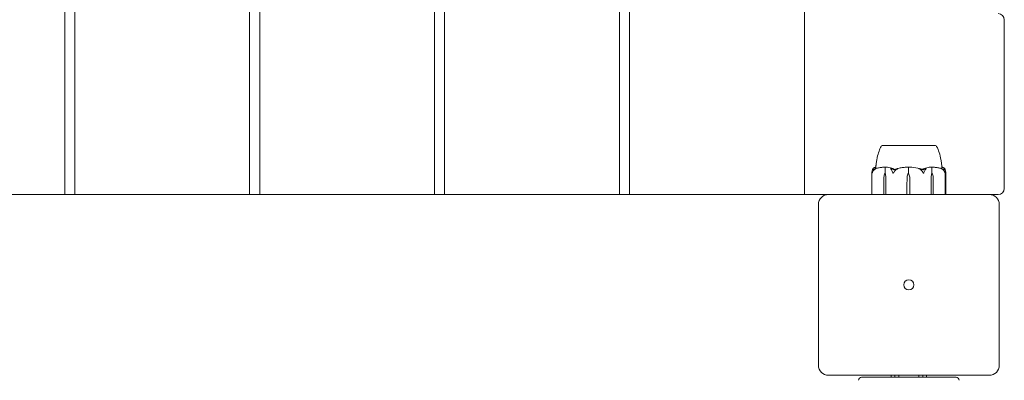
# Model space of a CAD drawing. Units: millimetres. Extents: x -4590 to 4470, y -4100 to 3590.
# Drawn here: x 2478 to 2968, y 972 to 1152 of the extents above; entities that cross this region are included whole.
import ezdxf

# ---------------------------------------------------------------- set-up
doc = ezdxf.new("R2010")
doc.units = ezdxf.units.MM
doc.header["$MEASUREMENT"] = 0

msp = doc.modelspace()

# ---------------------------------------------------------------- linework, layer by layer
at = {"color": 0, "linetype": 'Continuous', "lineweight": 0}
for p, q in [((2500, 1065), (2500, 1995)), ((2505, 1995), (2505, 1065)), ((2592, 1065), (2592, 1995)), ((2597, 1995), (2597, 1065)), ((2684, 1065), (2684, 1995)), ((2689, 1995), (2689, 1065)), ((2776, 1065), (2776, 1995)), ((2781, 1995), (2781, 1065)), ((2868, 1065), (2868, 1995)), ((2967.5, 1068), (2967.5, 1152)), ((2912.78, 1089.4), (2906.75, 1089.4)), ((2906.75, 1089.35), (2906.75, 1089.4)), ((2933.25, 1089.4), (2912.78, 1089.4)), ((2933.25, 1089.35), (2933.25, 1089.4)), ((2908.21, 1075.6), (2908.21, 1078.4)), ((2919.77, 1075.6), (2919.77, 1078.4)), ((2931.47, 1075.6), (2931.47, 1078.4)), ((2901.65, 1065), (2901.65, 1076.12)), ((2907.52, 1068.9), (2907.61, 1073.67)), ((2908.06, 1075.6), (2908.21, 1075.6)), ((2908.52, 1073.67), (2908.61, 1068.9)), ((2908.54, 1073.67), (2908.61, 1068.9)), ((2918.99, 1068.9), (2919.12, 1073.67)), ((2919.77, 1075.6), (2919.77, 1075.6)), ((2920.42, 1073.67), (2920.55, 1068.9)), ((2920.42, 1073.67), (2920.55, 1068.9)), ((2931.05, 1068.9), (2931.12, 1073.67)), ((2931.05, 1068.9), (2931.15, 1073.67)), ((2931.61, 1075.6), (2931.47, 1075.6)), ((2932.07, 1073.67), (2932.17, 1068.9)), ((2938.15, 1076.17), (2938.15, 1065)), ((2938.35, 1076.12), (2938.35, 1065)), ((2907.52, 1065), (2907.52, 1068.9)), ((2908.61, 1068.9), (2908.61, 1065)), ((2918.99, 1065), (2918.99, 1068.9)), ((2920.55, 1068.9), (2920.55, 1065)), ((2931.05, 1065), (2931.05, 1068.9)), ((2932.17, 1068.9), (2932.17, 1065)), ((2413, 1065), (2500, 1065)), ((2500, 1065), (2505, 1065)), ((2505, 1065), (2592, 1065)), ((2592, 1065), (2597, 1065)), ((2597, 1065), (2684, 1065)), ((2684, 1065), (2689, 1065)), ((2689, 1065), (2776, 1065)), ((2776, 1065), (2781, 1065)), ((2781, 1065), (2868, 1065)), ((2868, 1065), (2880, 1065)), ((2960, 1065), (2880, 1065)), ((2960, 1065), (2964.5, 1065)), ((2875, 1060), (2875, 980)), ((2965, 980), (2965, 1060)), ((2880, 975), (2960, 975)), ((2911.2, 975), (2911.2, 974)), ((2913, 975), (2913, 974)), ((2915, 974), (2915, 975)), ((2925, 974), (2925, 975)), ((2927, 975), (2927, 974)), ((2928.8, 975), (2928.8, 974)), ((2896.5, 974), (2896.97, 974)), ((2896.97, 974), (2943.03, 974)), ((2943.03, 974), (2943.5, 974))]:
    msp.add_line(p, q, dxfattribs=at)
msp.add_circle((2920, 1020), 2.5, dxfattribs=at)
for centre, radius, start, end in [((2964.5, 1152), 3, 0, 90), ((2907.07, 1088.4), 1, 108.7805, 150.8866), ((2932.93, 1088.4), 1, 29.1134, 71.2194), ((2880, 1060), 5, 90, 180), ((2960, 1060), 5, 0, 90), ((2964.5, 1068), 3, 270, 360), ((2880, 980), 5, 180, 270), ((2960, 980), 5, -90, 0), ((2896.5, 972.5), 1.5, 90, 180), ((2943.5, 972.5), 1.5, 0, 90)]:
    msp.add_arc(centre, radius, start, end, dxfattribs=at)
at = {"color": 0, "linetype": 'Continuous', "lineweight": 0, "extrusion": (0, 0, -1)}
for centre, major_axis, ratio, start_param, end_param in [((2910.05, 1073.57), (0, 3.5), 0.69726, -1.542871, -0.952459), ((2906.08, 1073.57), (0, -3.5), 0.69726, -2.189134, -1.598722), ((2906.74, 1073.57), (0, -3.5), 0.513435, -2.189134, -1.598722), ((2922.62, 1073.57), (0, 3.5), 0.999904, -1.542871, -0.952459), ((2916.93, 1073.57), (0, -3.5), 0.996358, -2.189134, -1.598722), ((2916.92, 1073.57), (0, -3.5), 0.999904, -2.189134, -1.598722), ((2920, 1057.54), (0, -21.06), 0.966518, -2.814609, -2.787847), ((2933, 1073.57), (0, 3.5), 0.538008, -1.542871, -0.952459), ((2933.65, 1073.57), (0, 3.5), 0.716818, -1.542871, -0.952459), ((2929.57, 1073.57), (0, -3.5), 0.716818, -2.189134, -1.598722)]:
    msp.add_ellipse(centre, major_axis=major_axis, ratio=ratio, start_param=start_param, end_param=end_param, dxfattribs=at)
at = {"color": 0, "linetype": 'Continuous', "lineweight": 0}
for points, knots in [([(2903.54, 1078.29), (2903.54, 1078.29), (2903.54, 1078.3), (2903.55, 1078.32), (2903.55, 1078.34), (2903.56, 1078.46), (2903.57, 1078.57), (2903.6, 1078.91), (2903.62, 1079.12), (2903.66, 1079.57), (2903.68, 1079.72), (2903.72, 1080.11), (2903.75, 1080.37), (2903.82, 1080.95), (2903.87, 1081.28), (2904.01, 1082.22), (2904.13, 1082.83), (2904.49, 1084.5), (2904.78, 1085.55), (2905.44, 1087.37), (2905.79, 1088.15), (2906.2, 1088.89)], [0.360769, 0.360769, 0.360769, 0.360769, 0.57274, 0.57274, 1.219635, 1.219635, 3.164474, 3.164474, 4.67159, 4.67159, 5.29005, 5.29005, 6.142204, 6.142204, 7.177816, 7.177816, 9.057, 9.057, 12.317335, 12.317335, 14.857721, 14.857721, 14.857721, 14.857721]), ([(2903.57, 1078.59), (2903.58, 1078.64), (2903.58, 1078.7), (2903.6, 1078.91), (2903.62, 1079.12), (2903.66, 1079.57), (2903.68, 1079.72), (2903.72, 1080.11), (2903.75, 1080.37), (2903.82, 1080.95), (2903.87, 1081.28), (2904.01, 1082.22), (2904.13, 1082.83), (2904.49, 1084.5), (2904.78, 1085.55), (2905.44, 1087.37), (2905.79, 1088.15), (2906.2, 1088.89)], [2.499496, 2.499496, 2.499496, 2.499496, 3.164474, 3.164474, 4.67159, 4.67159, 5.29005, 5.29005, 6.142204, 6.142204, 7.177816, 7.177816, 9.057, 9.057, 12.317335, 12.317335, 14.857721, 14.857721, 14.857721, 14.857721]), ([(2907.54, 1089.36), (2907.52, 1089.35), (2907.28, 1089.35), (2906.96, 1089.35), (2906.88, 1089.35), (2906.77, 1089.35), (2906.75, 1089.35), (2906.75, 1089.35)], [-0.7260908, -0.7260908, -0.7260908, -0.7260908, -0.5452044, -0.5452044, -0.4343149, -0.4343149, -0.3419594, -0.3419594, -0.3419594, -0.3419594]), ([(2907.85, 1089.36), (2907.79, 1089.36), (2907.74, 1089.36), (2907.64, 1089.36), (2907.59, 1089.36), (2907.54, 1089.36)], [-0.08256828, -0.08256828, -0.08256828, -0.08256828, -0.0412753, -0.0412753, 0, 0, 0, 0]), ([(2914.38, 1089.36), (2914.32, 1089.35), (2913.72, 1089.35), (2912.51, 1089.35), (2912.06, 1089.35), (2910.8, 1089.35), (2910.05, 1089.35), (2908.8, 1089.35), (2908.29, 1089.35), (2907.88, 1089.35), (2907.86, 1089.36), (2907.85, 1089.36)], [-0.7262315, -0.7262315, -0.7262315, -0.7262315, -0.544989, -0.544989, -0.4343274, -0.4343274, -0.2127248, -0.2127248, -0.0091991, -0.0091991, 0, 0, 0, 0]), ([(2915.18, 1089.36), (2915.04, 1089.36), (2914.91, 1089.36), (2914.64, 1089.36), (2914.51, 1089.36), (2914.38, 1089.36)], [-0.08618473, -0.08618473, -0.08618473, -0.08618473, -0.04308503, -0.04308503, 0, 0, 0, 0]), ([(2924.52, 1089.36), (2924.44, 1089.35), (2923.84, 1089.35), (2922.47, 1089.35), (2921.94, 1089.35), (2920.34, 1089.35), (2919.26, 1089.35), (2917.2, 1089.35), (2916.22, 1089.35), (2915.24, 1089.35), (2915.2, 1089.36), (2915.18, 1089.36)], [-0.7214567, -0.7214567, -0.7214567, -0.7214567, -0.5436204, -0.5436204, -0.4344505, -0.4344505, -0.2158362, -0.2158362, -0.0092558, -0.0092558, 0, 0, 0, 0]), ([(2925.28, 1089.36), (2925.16, 1089.36), (2925.03, 1089.36), (2924.77, 1089.36), (2924.64, 1089.36), (2924.52, 1089.36)], [-0.08254947, -0.08254947, -0.08254947, -0.08254947, -0.04127759, -0.04127759, 0, 0, 0, 0]), ([(2932, 1089.36), (2931.97, 1089.35), (2931.7, 1089.35), (2930.94, 1089.35), (2930.62, 1089.35), (2929.59, 1089.35), (2928.81, 1089.35), (2927.14, 1089.35), (2926.28, 1089.35), (2925.35, 1089.35), (2925.31, 1089.36), (2925.28, 1089.36)], [-0.7260908, -0.7260908, -0.7260908, -0.7260908, -0.5452044, -0.5452044, -0.4343149, -0.4343149, -0.2122564, -0.2122564, -0.0091929, -0.0091929, 0, 0, 0, 0]), ([(2932.33, 1089.36), (2932.28, 1089.36), (2932.22, 1089.36), (2932.12, 1089.36), (2932.06, 1089.36), (2932, 1089.36)], [-0.08256828, -0.08256828, -0.08256828, -0.08256828, -0.0412753, -0.0412753, 0, 0, 0, 0]), ([(2933.25, 1089.35), (2933.25, 1089.35), (2933.2, 1089.35), (2932.97, 1089.35), (2932.72, 1089.35), (2932.35, 1089.35), (2932.34, 1089.36), (2932.33, 1089.36)], [-0.3415957, -0.3415957, -0.3415957, -0.3415957, -0.2122564, -0.2122564, -0.0091929, -0.0091929, 0, 0, 0, 0]), ([(2933.8, 1088.89), (2934.33, 1087.93), (2934.75, 1086.92), (2935.46, 1084.72), (2935.75, 1083.53), (2936.07, 1081.71), (2936.16, 1081.07), (2936.28, 1080.16), (2936.31, 1079.85), (2936.36, 1079.38), (2936.37, 1079.2), (2936.4, 1078.92), (2936.41, 1078.81), (2936.42, 1078.67), (2936.42, 1078.63), (2936.43, 1078.59)], [0, 0, 0, 0, 3.270096, 3.270096, 6.926505, 6.926505, 8.856753, 8.856753, 9.943857, 9.943857, 10.879961, 10.879961, 11.835817, 11.835817, 12.355884, 12.355884, 12.355884, 12.355884]), ([(2902, 1077.58), (2902.07, 1077.72), (2902.15, 1077.82), (2902.21, 1077.88), (2902.22, 1077.89), (2902.23, 1077.9), (2902.24, 1077.9), (2902.24, 1077.91), (2902.25, 1077.91), (2902.25, 1077.91), (2902.25, 1077.91), (2902.26, 1077.92), (2902.26, 1077.92), (2902.26, 1077.92), (2902.26, 1077.92), (2902.27, 1077.92), (2902.27, 1077.92), (2902.28, 1077.91), (2902.28, 1077.91), (2902.28, 1077.89), (2902.28, 1077.88), (2902.27, 1077.86), (2902.27, 1077.86), (2902.27, 1077.85)], [0, 0, 0, 0, 0.0839151, 0.0839151, 0.0989446, 0.0989446, 0.1046848, 0.1046848, 0.1084776, 0.1084776, 0.1119224, 0.1119224, 0.1162276, 0.1162276, 0.1241078, 0.1241078, 0.1430125, 0.1430125, 0.1685672, 0.1685672, 0.220379, 0.220379, 0.2465121, 0.2465121, 0.2465121, 0.2465121]), ([(2902.21, 1077.88), (2902.3, 1077.96), (2902.38, 1078.04), (2902.56, 1078.18), (2902.65, 1078.24), (2902.84, 1078.35), (2902.93, 1078.4), (2903.11, 1078.48), (2903.21, 1078.51), (2903.39, 1078.56), (2903.48, 1078.58), (2903.57, 1078.59)], [1.3177989, 1.3177989, 1.3177989, 1.3177989, 1.3631827, 1.3631827, 1.4085665, 1.4085665, 1.4539503, 1.4539503, 1.4993341, 1.4993341, 1.5416491, 1.5416491, 1.5416491, 1.5416491]), ([(2903.47, 1077.85), (2903.52, 1077.87), (2903.64, 1077.91), (2903.69, 1077.92), (2903.7, 1077.92), (2903.7, 1077.92), (2903.7, 1077.92), (2903.7, 1077.91), (2903.7, 1077.91), (2903.7, 1077.91), (2903.7, 1077.91), (2903.69, 1077.91), (2903.69, 1077.9), (2903.68, 1077.9), (2903.67, 1077.89), (2903.65, 1077.88), (2903.63, 1077.87), (2903.52, 1077.8), (2903.35, 1077.7), (2903.16, 1077.58)], [0, 0, 0, 0, 0.02174223, 0.02174223, 0.02601827, 0.02601827, 0.02789892, 0.02789892, 0.02921621, 0.02921621, 0.03047758, 0.03047758, 0.03220078, 0.03220078, 0.03557757, 0.03557757, 0.0447634, 0.0447634, 0.09044833, 0.09044833, 0.09044833, 0.09044833]), ([(2907.82, 1078.59), (2907.54, 1078.58), (2907.25, 1078.57), (2906.69, 1078.52), (2906.4, 1078.49), (2905.84, 1078.41), (2905.56, 1078.36), (2904.99, 1078.25), (2904.72, 1078.19), (2904.16, 1078.06), (2903.88, 1077.98), (2903.61, 1077.9)], [-1.5420294, -1.5420294, -1.5420294, -1.5420294, -1.4961586, -1.4961586, -1.4502878, -1.4502878, -1.404417, -1.404417, -1.3585462, -1.3585462, -1.3126754, -1.3126754, -1.3126754, -1.3126754]), ([(2907.82, 1078.59), (2907.91, 1078.59), (2907.99, 1078.59), (2908.14, 1078.56), (2908.2, 1078.54), (2908.24, 1078.52)], [0.00195356, 0.00195356, 0.00195356, 0.00195356, 0.03827623, 0.03827623, 0.0670909, 0.0670909, 0.0670909, 0.0670909]), ([(2908.24, 1078.52), (2908.23, 1078.51), (2908.22, 1078.49), (2908.21, 1078.45), (2908.21, 1078.43), (2908.21, 1078.4)], [0.01859184, 0.01859184, 0.01859184, 0.01859184, 0.02428669, 0.02428669, 0.03187873, 0.03187873, 0.03187873, 0.03187873]), ([(2908.24, 1078.52), (2908.27, 1078.54), (2908.32, 1078.55), (2908.46, 1078.59), (2908.57, 1078.6), (2908.68, 1078.59)], [0.00423468, 0.00423468, 0.00423468, 0.00423468, 0.01827666, 0.01827666, 0.04341631, 0.04341631, 0.04341631, 0.04341631]), ([(2908.68, 1078.59), (2909.64, 1078.55), (2910.6, 1078.37), (2911.85, 1077.96), (2912.17, 1077.83), (2912.5, 1077.69), (2912.52, 1077.68), (2912.53, 1077.67)], [-0.450191, -0.450191, -0.450191, -0.450191, -0.1204129, -0.1204129, -0.0078888, -0.0078888, 0, 0, 0, 0]), ([(2911.15, 1077.58), (2911.03, 1077.72), (2910.95, 1077.82), (2910.94, 1077.88), (2910.94, 1077.89), (2910.94, 1077.9), (2910.94, 1077.9), (2910.95, 1077.91), (2910.95, 1077.91), (2910.95, 1077.91), (2910.96, 1077.91), (2910.96, 1077.92), (2910.97, 1077.92), (2910.97, 1077.92), (2910.98, 1077.92), (2911, 1077.92), (2911.01, 1077.92), (2911.05, 1077.91), (2911.07, 1077.91), (2911.14, 1077.89), (2911.18, 1077.87), (2911.22, 1077.85)], [0, 0, 0, 0, 0.083782, 0.083782, 0.0989561, 0.0989561, 0.1046942, 0.1046942, 0.1084847, 0.1084847, 0.1119261, 0.1119261, 0.1162251, 0.1162251, 0.1240905, 0.1240905, 0.1441922, 0.1441922, 0.1755415, 0.1755415, 0.2440323, 0.2440323, 0.2440323, 0.2440323]), ([(2914.2, 1077.85), (2914.26, 1077.87), (2914.42, 1077.91), (2914.52, 1077.92), (2914.53, 1077.92), (2914.54, 1077.92), (2914.55, 1077.92), (2914.55, 1077.92), (2914.55, 1077.91), (2914.55, 1077.91), (2914.56, 1077.91), (2914.56, 1077.91), (2914.55, 1077.9), (2914.55, 1077.9), (2914.55, 1077.9), (2914.54, 1077.88), (2914.52, 1077.87), (2914.47, 1077.84), (2914.41, 1077.8), (2914.24, 1077.7), (2914.13, 1077.64), (2914.02, 1077.58)], [0, 0, 0, 0, 0.02163494, 0.02163494, 0.02503799, 0.02503799, 0.02658143, 0.02658143, 0.02759534, 0.02759534, 0.02851464, 0.02851464, 0.02967905, 0.02967905, 0.03180712, 0.03180712, 0.03715407, 0.03715407, 0.05318117, 0.05318117, 0.07430463, 0.07430463, 0.07430463, 0.07430463]), ([(2919.15, 1078.59), (2918.82, 1078.58), (2918.48, 1078.56), (2917.82, 1078.51), (2917.48, 1078.48), (2916.82, 1078.4), (2916.49, 1078.35), (2915.83, 1078.23), (2915.5, 1078.17), (2914.85, 1078.02), (2914.52, 1077.94), (2914.2, 1077.85)], [-1.5412246, -1.5412246, -1.5412246, -1.5412246, -1.4937265, -1.4937265, -1.4462285, -1.4462285, -1.3987304, -1.3987304, -1.3512323, -1.3512323, -1.3037343, -1.3037343, -1.3037343, -1.3037343]), ([(2919.15, 1078.59), (2919.28, 1078.59), (2919.41, 1078.59), (2919.63, 1078.56), (2919.71, 1078.54), (2919.77, 1078.52)], [0.00003414, 0.00003414, 0.00003414, 0.00003414, 0.03817723, 0.03817723, 0.06694884, 0.06694884, 0.06694884, 0.06694884]), ([(2919.77, 1078.52), (2919.82, 1078.54), (2919.89, 1078.56), (2920.09, 1078.59), (2920.24, 1078.6), (2920.4, 1078.59)], [0.00422557, 0.00422557, 0.00422557, 0.00422557, 0.01848472, 0.01848472, 0.04342436, 0.04342436, 0.04342436, 0.04342436]), ([(2919.77, 1078.52), (2919.77, 1078.51), (2919.77, 1078.49), (2919.77, 1078.45), (2919.77, 1078.43), (2919.77, 1078.4)], [-0.01332488, -0.01332488, -0.01332488, -0.01332488, -0.0075834, -0.0075834, 0, 0, 0, 0]), ([(2920.4, 1078.59), (2921.78, 1078.55), (2923.15, 1078.37), (2924.96, 1077.96), (2925.42, 1077.83), (2925.9, 1077.69), (2925.93, 1077.68), (2925.96, 1077.67)], [-0.4429016, -0.4429016, -0.4429016, -0.4429016, -0.118467, -0.118467, -0.0078112, -0.0078112, 0, 0, 0, 0]), ([(2925.48, 1077.58), (2925.25, 1077.72), (2925.05, 1077.82), (2924.97, 1077.88), (2924.96, 1077.89), (2924.96, 1077.9), (2924.96, 1077.9), (2924.96, 1077.91), (2924.96, 1077.91), (2924.96, 1077.91), (2924.96, 1077.91), (2924.96, 1077.92), (2924.97, 1077.92), (2924.97, 1077.92), (2924.98, 1077.92), (2925, 1077.92), (2925.02, 1077.92), (2925.06, 1077.91), (2925.08, 1077.91), (2925.15, 1077.89), (2925.2, 1077.88), (2925.27, 1077.86), (2925.29, 1077.86), (2925.32, 1077.85)], [0, 0, 0, 0, 0.0839151, 0.0839151, 0.0989446, 0.0989446, 0.1046848, 0.1046848, 0.1084776, 0.1084776, 0.1119224, 0.1119224, 0.1162276, 0.1162276, 0.1241078, 0.1241078, 0.1430125, 0.1430125, 0.1685672, 0.1685672, 0.220379, 0.220379, 0.2465121, 0.2465121, 0.2465121, 0.2465121]), ([(2927.02, 1077.67), (2927.06, 1077.69), (2927.1, 1077.7), (2927.24, 1077.76), (2927.32, 1077.8), (2927.69, 1077.94), (2927.96, 1078.04), (2929.1, 1078.38), (2929.97, 1078.54), (2930.89, 1078.59), (2930.94, 1078.59), (2930.99, 1078.59)], [-0.9823146, -0.9823146, -0.9823146, -0.9823146, -0.9655303, -0.9655303, -0.9355677, -0.9355677, -0.8408895, -0.8408895, -0.5554016, -0.5554016, -0.5395267, -0.5395267, -0.5395267, -0.5395267]), ([(2927.05, 1077.3), (2927.41, 1077.46), (2927.75, 1077.62), (2928.16, 1077.79), (2928.25, 1077.82), (2928.32, 1077.85)], [0.0252215, 0.0252215, 0.0252215, 0.0252215, 0.1707724, 0.1707724, 0.2082955, 0.2082955, 0.2082955, 0.2082955]), ([(2928.32, 1077.85), (2928.37, 1077.87), (2928.48, 1077.91), (2928.56, 1077.92), (2928.57, 1077.92), (2928.59, 1077.92), (2928.59, 1077.92), (2928.6, 1077.91), (2928.6, 1077.91), (2928.6, 1077.91), (2928.6, 1077.91), (2928.61, 1077.91), (2928.61, 1077.9), (2928.61, 1077.9), (2928.61, 1077.89), (2928.61, 1077.88), (2928.61, 1077.87), (2928.58, 1077.8), (2928.5, 1077.7), (2928.39, 1077.58)], [0, 0, 0, 0, 0.02174229, 0.02174229, 0.02601809, 0.02601809, 0.02789878, 0.02789878, 0.02921606, 0.02921606, 0.0304774, 0.0304774, 0.03220048, 0.03220048, 0.03557693, 0.03557693, 0.04476146, 0.04476146, 0.09044466, 0.09044466, 0.09044466, 0.09044466]), ([(2930.99, 1078.59), (2931.08, 1078.59), (2931.18, 1078.59), (2931.34, 1078.56), (2931.39, 1078.54), (2931.44, 1078.52)], [0, 0, 0, 0, 0.03830031, 0.03830031, 0.06712735, 0.06712735, 0.06712735, 0.06712735]), ([(2931.44, 1078.52), (2931.48, 1078.54), (2931.52, 1078.55), (2931.66, 1078.59), (2931.76, 1078.59), (2931.87, 1078.59)], [0.00423663, 0.00423663, 0.00423663, 0.00423663, 0.01823074, 0.01823074, 0.042436, 0.042436, 0.042436, 0.042436]), ([(2931.44, 1078.52), (2931.45, 1078.51), (2931.45, 1078.49), (2931.47, 1078.45), (2931.47, 1078.43), (2931.47, 1078.4)], [0.01860277, 0.01860277, 0.01860277, 0.01860277, 0.02428669, 0.02428669, 0.03187873, 0.03187873, 0.03187873, 0.03187873]), ([(2936.16, 1077.9), (2935.88, 1077.98), (2935.6, 1078.06), (2935.03, 1078.19), (2934.75, 1078.25), (2934.18, 1078.36), (2933.89, 1078.41), (2933.31, 1078.49), (2933.03, 1078.52), (2932.45, 1078.57), (2932.16, 1078.58), (2931.87, 1078.59)], [1.3123605, 1.3123605, 1.3123605, 1.3123605, 1.3582842, 1.3582842, 1.404208, 1.404208, 1.4501317, 1.4501317, 1.4960555, 1.4960555, 1.5419792, 1.5419792, 1.5419792, 1.5419792]), ([(2936.6, 1077.58), (2936.39, 1077.72), (2936.2, 1077.82), (2936.09, 1077.88), (2936.08, 1077.89), (2936.07, 1077.9), (2936.06, 1077.9), (2936.06, 1077.91), (2936.06, 1077.91), (2936.06, 1077.91), (2936.06, 1077.91), (2936.06, 1077.92), (2936.06, 1077.92), (2936.06, 1077.92), (2936.06, 1077.92), (2936.07, 1077.92), (2936.08, 1077.92), (2936.11, 1077.91), (2936.14, 1077.91), (2936.2, 1077.89), (2936.25, 1077.87), (2936.3, 1077.85)], [0, 0, 0, 0, 0.083782, 0.083782, 0.0989561, 0.0989561, 0.1046942, 0.1046942, 0.1084847, 0.1084847, 0.1119261, 0.1119261, 0.1162251, 0.1162251, 0.1240905, 0.1240905, 0.1441922, 0.1441922, 0.1755436, 0.1755436, 0.2440325, 0.2440325, 0.2440325, 0.2440325]), ([(2936.34, 1077.84), (2936.34, 1077.94), (2936.34, 1078.04), (2936.35, 1078.38), (2936.37, 1078.54), (2936.39, 1078.59), (2936.39, 1078.59), (2936.39, 1078.59)], [-0.9343916, -0.9343916, -0.9343916, -0.9343916, -0.8408895, -0.8408895, -0.5554016, -0.5554016, -0.5395267, -0.5395267, -0.5395267, -0.5395267]), ([(2936.39, 1078.59), (2936.48, 1078.58), (2936.57, 1078.56), (2936.75, 1078.51), (2936.83, 1078.48), (2937.01, 1078.4), (2937.09, 1078.35), (2937.26, 1078.23), (2937.34, 1078.17), (2937.5, 1078.03), (2937.58, 1077.95), (2937.66, 1077.87)], [-1.5450672, -1.5450672, -1.5450672, -1.5450672, -1.4993954, -1.4993954, -1.4537235, -1.4537235, -1.4080517, -1.4080517, -1.3623799, -1.3623799, -1.316708, -1.316708, -1.316708, -1.316708]), ([(2937.79, 1077.88), (2937.7, 1077.96), (2937.62, 1078.04), (2937.44, 1078.18), (2937.35, 1078.24), (2937.16, 1078.35), (2937.07, 1078.4), (2936.89, 1078.48), (2936.79, 1078.51), (2936.6, 1078.57), (2936.5, 1078.58), (2936.41, 1078.59)], [1.3177989, 1.3177989, 1.3177989, 1.3177989, 1.3631827, 1.3631827, 1.4085665, 1.4085665, 1.4539503, 1.4539503, 1.4993341, 1.4993341, 1.5447179, 1.5447179, 1.5447179, 1.5447179]), ([(2937.58, 1077.85), (2937.57, 1077.87), (2937.57, 1077.91), (2937.59, 1077.92), (2937.59, 1077.92), (2937.6, 1077.92), (2937.6, 1077.92), (2937.6, 1077.92), (2937.6, 1077.91), (2937.61, 1077.91), (2937.61, 1077.91), (2937.62, 1077.91), (2937.62, 1077.9), (2937.63, 1077.9), (2937.63, 1077.9), (2937.64, 1077.88), (2937.65, 1077.87), (2937.69, 1077.84), (2937.72, 1077.8), (2937.78, 1077.7), (2937.81, 1077.64), (2937.84, 1077.58)], [0, 0, 0, 0, 0.02163494, 0.02163494, 0.02503799, 0.02503799, 0.02658143, 0.02658143, 0.02759534, 0.02759534, 0.02851464, 0.02851464, 0.02967905, 0.02967905, 0.03180712, 0.03180712, 0.03715407, 0.03715407, 0.05318117, 0.05318117, 0.07430463, 0.07430463, 0.07430463, 0.07430463]), ([(2938, 1077.58), (2937.93, 1077.72), (2937.85, 1077.82), (2937.8, 1077.88), (2937.79, 1077.88), (2937.79, 1077.88)], [0, 0, 0, 0, 0.08391506, 0.08391506, 0.08709687, 0.08709687, 0.08709687, 0.08709687]), ([(2901.72, 1075.6), (2901.72, 1075.6), (2901.72, 1075.6), (2901.72, 1075.6), (2901.72, 1075.6), (2901.71, 1075.61), (2901.71, 1075.61), (2901.71, 1075.62), (2901.7, 1075.64), (2901.69, 1075.69), (2901.68, 1075.75), (2901.65, 1075.97), (2901.63, 1076.23), (2901.69, 1076.54)], [0.147991, 0.147991, 0.147991, 0.147991, 0.1486329, 0.1486329, 0.1554168, 0.1554168, 0.164256, 0.164256, 0.1782573, 0.1782573, 0.2096136, 0.2096136, 0.2752791, 0.2752791, 0.2752791, 0.2752791]), ([(2901.69, 1076.54), (2901.74, 1076.82), (2901.81, 1077.08), (2901.91, 1077.38), (2901.96, 1077.49), (2902, 1077.58)], [3.7382233, 3.7382233, 3.7382233, 3.7382233, 3.8335399, 3.8335399, 3.8901312, 3.8901312, 3.8901312, 3.8901312]), ([(2902.13, 1076.54), (2902.03, 1076.37), (2901.95, 1076.19), (2901.81, 1075.82), (2901.76, 1075.66), (2901.74, 1075.61), (2901.73, 1075.61), (2901.73, 1075.6), (2901.73, 1075.6), (2901.72, 1075.6)], [0.0028299, 0.0028299, 0.0028299, 0.0028299, 0.0656731, 0.0656731, 0.1317715, 0.1317715, 0.1413403, 0.1413403, 0.147991, 0.147991, 0.147991, 0.147991]), ([(2903.16, 1077.58), (2903.01, 1077.49), (2902.86, 1077.38), (2902.51, 1077.08), (2902.29, 1076.82), (2902.13, 1076.54)], [0.9513258, 0.9513258, 0.9513258, 0.9513258, 1.0079171, 1.0079171, 1.1032338, 1.1032338, 1.1032338, 1.1032338]), ([(2911.75, 1076.54), (2911.66, 1076.82), (2911.53, 1077.08), (2911.32, 1077.38), (2911.24, 1077.49), (2911.15, 1077.58)], [3.7382233, 3.7382233, 3.7382233, 3.7382233, 3.8335399, 3.8335399, 3.8901312, 3.8901312, 3.8901312, 3.8901312]), ([(2912.22, 1075.6), (2912.22, 1075.6), (2912.22, 1075.6), (2912.21, 1075.6), (2912.21, 1075.6), (2912.2, 1075.61), (2912.19, 1075.61), (2912.18, 1075.63), (2912.17, 1075.64), (2912.12, 1075.7), (2912.09, 1075.76), (2911.97, 1075.98), (2911.85, 1076.24), (2911.75, 1076.54)], [0.1437039, 0.1437039, 0.1437039, 0.1437039, 0.1444525, 0.1444525, 0.1510698, 0.1510698, 0.1597648, 0.1597648, 0.1735994, 0.1735994, 0.2046593, 0.2046593, 0.2689442, 0.2689442, 0.2689442, 0.2689442]), ([(2912.85, 1076.54), (2912.74, 1076.36), (2912.62, 1076.17), (2912.4, 1075.81), (2912.31, 1075.66), (2912.25, 1075.61), (2912.24, 1075.61), (2912.23, 1075.6), (2912.23, 1075.6), (2912.22, 1075.6)], [0.0003058, 0.0003058, 0.0003058, 0.0003058, 0.0653852, 0.0653852, 0.1281758, 0.1281758, 0.1373774, 0.1373774, 0.1437039, 0.1437039, 0.1437039, 0.1437039]), ([(2914.02, 1077.58), (2913.85, 1077.49), (2913.68, 1077.38), (2913.29, 1077.08), (2913.03, 1076.82), (2912.85, 1076.54)], [0.9513258, 0.9513258, 0.9513258, 0.9513258, 1.0079171, 1.0079171, 1.1032338, 1.1032338, 1.1032338, 1.1032338]), ([(2926.64, 1076.54), (2926.47, 1076.82), (2926.21, 1077.08), (2925.82, 1077.38), (2925.66, 1077.49), (2925.48, 1077.58)], [3.7382233, 3.7382233, 3.7382233, 3.7382233, 3.8335399, 3.8335399, 3.8901312, 3.8901312, 3.8901312, 3.8901312]), ([(2926.54, 1077.48), (2926.54, 1077.48), (2926.54, 1077.48), (2926.72, 1077.55), (2926.88, 1077.61), (2927.02, 1077.67)], [-0.06235645, -0.06235645, -0.06235645, -0.06235645, -0.06220747, -0.06220747, 0, 0, 0, 0]), ([(2927.28, 1075.6), (2927.28, 1075.6), (2927.27, 1075.6), (2927.27, 1075.6), (2927.26, 1075.6), (2927.25, 1075.61), (2927.25, 1075.61), (2927.23, 1075.62), (2927.22, 1075.64), (2927.18, 1075.69), (2927.14, 1075.75), (2927, 1075.97), (2926.84, 1076.23), (2926.64, 1076.54)], [0.1479937, 0.1479937, 0.1479937, 0.1479937, 0.1486355, 0.1486355, 0.1554195, 0.1554195, 0.1642588, 0.1642588, 0.1782601, 0.1782601, 0.2096165, 0.2096165, 0.2752831, 0.2752831, 0.2752831, 0.2752831]), ([(2927.76, 1076.54), (2927.7, 1076.37), (2927.62, 1076.19), (2927.45, 1075.82), (2927.36, 1075.66), (2927.3, 1075.61), (2927.3, 1075.61), (2927.29, 1075.6), (2927.28, 1075.6), (2927.28, 1075.6)], [0.0028316, 0.0028316, 0.0028316, 0.0028316, 0.0656737, 0.0656737, 0.1317737, 0.1317737, 0.1413427, 0.1413427, 0.1479937, 0.1479937, 0.1479937, 0.1479937]), ([(2928.39, 1077.58), (2928.29, 1077.49), (2928.2, 1077.38), (2927.99, 1077.08), (2927.85, 1076.82), (2927.76, 1076.54)], [0.9513258, 0.9513258, 0.9513258, 0.9513258, 1.0079171, 1.0079171, 1.1032338, 1.1032338, 1.1032338, 1.1032338]), ([(2937.65, 1076.54), (2937.49, 1076.82), (2937.26, 1077.08), (2936.91, 1077.38), (2936.76, 1077.49), (2936.6, 1077.58)], [3.7382233, 3.7382233, 3.7382233, 3.7382233, 3.8335399, 3.8335399, 3.8901312, 3.8901312, 3.8901312, 3.8901312]), ([(2938.07, 1075.6), (2938.07, 1075.6), (2938.07, 1075.6), (2938.07, 1075.6), (2938.06, 1075.6), (2938.06, 1075.61), (2938.06, 1075.61), (2938.05, 1075.63), (2938.04, 1075.64), (2938.02, 1075.7), (2938, 1075.76), (2937.92, 1075.98), (2937.82, 1076.24), (2937.65, 1076.54)], [0.1437063, 0.1437063, 0.1437063, 0.1437063, 0.1444549, 0.1444549, 0.1510723, 0.1510723, 0.1597674, 0.1597674, 0.173602, 0.173602, 0.2046621, 0.2046621, 0.2689484, 0.2689484, 0.2689484, 0.2689484]), ([(2937.84, 1077.58), (2937.88, 1077.49), (2937.92, 1077.38), (2938.02, 1077.08), (2938.08, 1076.82), (2938.12, 1076.54)], [0.9513258, 0.9513258, 0.9513258, 0.9513258, 1.0079171, 1.0079171, 1.1032338, 1.1032338, 1.1032338, 1.1032338]), ([(2938.31, 1076.54), (2938.26, 1076.82), (2938.19, 1077.08), (2938.09, 1077.38), (2938.04, 1077.49), (2938, 1077.58)], [3.7382233, 3.7382233, 3.7382233, 3.7382233, 3.8335399, 3.8335399, 3.8901312, 3.8901312, 3.8901312, 3.8901312]), ([(2938.12, 1076.54), (2938.15, 1076.36), (2938.16, 1076.17), (2938.13, 1075.81), (2938.1, 1075.66), (2938.08, 1075.61), (2938.08, 1075.61), (2938.07, 1075.6), (2938.07, 1075.6), (2938.07, 1075.6)], [0.0003075, 0.0003075, 0.0003075, 0.0003075, 0.0653858, 0.0653858, 0.1281779, 0.1281779, 0.1373797, 0.1373797, 0.1437063, 0.1437063, 0.1437063, 0.1437063])]:
    msp.add_open_spline(points, degree=3, knots=knots, dxfattribs=at)
for points in [[(2902.27, 1077.85), (2902.23, 1077.69), (2902.23, 1077.51), (2902.29, 1077.3)], [(2902.29, 1077.3), (2902.67, 1077.52), (2903.07, 1077.7), (2903.47, 1077.85)], [(2903.5, 1077.86), (2903.52, 1078.08), (2903.54, 1078.29), (2903.57, 1078.5)], [(2911.22, 1077.85), (2911.58, 1077.7), (2911.99, 1077.52), (2912.46, 1077.3)], [(2912.46, 1077.3), (2913.07, 1077.52), (2913.66, 1077.7), (2914.2, 1077.85)], [(2925.32, 1077.85), (2925.9, 1077.69), (2926.48, 1077.51), (2927.05, 1077.3)], [(2936.3, 1077.85), (2936.71, 1077.7), (2937.12, 1077.52), (2937.51, 1077.3)], [(2936.39, 1078.59), (2936.39, 1078.59), (2936.39, 1078.59), (2936.39, 1078.59)], [(2936.41, 1078.59), (2936.41, 1078.59), (2936.41, 1078.59), (2936.41, 1078.59)], [(2937.51, 1077.3), (2937.58, 1077.52), (2937.6, 1077.7), (2937.58, 1077.85)], [(2912.53, 1077.67), (2912.67, 1077.61), (2912.83, 1077.55), (2913, 1077.49)], [(2925.96, 1077.67), (2926.16, 1077.61), (2926.35, 1077.55), (2926.54, 1077.48)], [(2938.35, 1076.12), (2938.35, 1076.25), (2938.34, 1076.39), (2938.31, 1076.54)]]:
    msp.add_open_spline(points, degree=3, dxfattribs=at)

doc.saveas('drawing.dxf')
